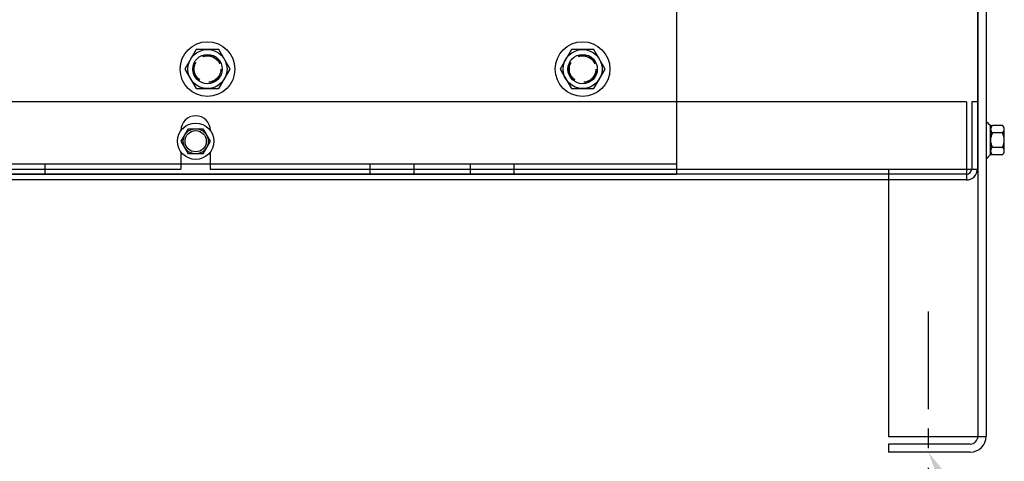
# Model space of a CAD drawing. Extents: x 133.2 to 230.3, y 56.9 to 128.7.
# Drawn here: x 146.6 to 159.2, y 74.2 to 79.9 of the extents above; entities that cross this region are included whole.
import ezdxf

# ---------------------------------------------------------------- set-up
doc = ezdxf.new("R2010")
doc.units = 0
doc.header["$MEASUREMENT"] = 0
doc.linetypes.add('CENTER', pattern=[2, 1.25, -0.25, 0.25, -0.25])
doc.linetypes.add('HIDDEN', pattern=[0.375, 0.25, -0.125])
doc.layers.get('0').update_dxf_attribs({"linetype": 'CONTINUOUS'})
for name, color, linetype in [('ANGLE', 7, 'CONTINUOUS'), ('BORDER', 7, 'CONTINUOUS'), ('CABINET', 7, 'CONTINUOUS'), ('HIDDEN-1', 7, 'HIDDEN'), ('WINGAP', 7, 'CONTINUOUS')]:
    doc.layers.add(name, color=color, linetype=linetype)

msp = doc.modelspace()

# ---------------------------------------------------------------- linework, layer by layer
for p, q in [((146.951, 78.055), (146.951, 77.921)), ((146.951, 78.055), (146.951, 77.921)), ((146.951, 78.055), (146.951, 77.921)), ((146.951, 78.055), (146.951, 77.921)), ((146.951, 78.055), (146.951, 77.921)), ((146.951, 78.055), (146.951, 77.921)), ((151.109, 78.055), (151.109, 77.921)), ((151.109, 78.055), (151.109, 77.921)), ((151.109, 78.055), (151.109, 77.921)), ((151.109, 78.055), (151.109, 77.921)), ((151.109, 78.055), (151.109, 77.921)), ((151.109, 78.055), (151.109, 77.921)), ((151.671, 78.055), (151.671, 77.921)), ((151.671, 78.055), (151.671, 77.921)), ((151.671, 78.055), (151.671, 77.921)), ((151.671, 78.055), (151.671, 77.921)), ((151.671, 78.055), (151.671, 77.921)), ((151.671, 78.055), (151.671, 77.921)), ((152.389, 78.055), (152.389, 77.921)), ((152.389, 78.055), (152.389, 77.921)), ((152.951, 78.055), (152.951, 77.921)), ((152.951, 78.055), (152.951, 77.921))]:
    msp.add_line(p, q)
at = {"layer": 'ANGLE'}
for p, q in [((155.03, 80.046), (155.03, 77.921)), ((155.03, 80.046), (155.03, 77.921)), ((143.03, 78.055), (155.03, 78.055)), ((143.03, 78.055), (155.03, 78.055)), ((143.03, 77.921), (155.03, 77.921)), ((143.03, 77.921), (155.03, 77.921))]:
    msp.add_line(p, q, dxfattribs=at)
at = {"layer": 'BORDER', "color": 7}
msp.add_solid([(158.701, 73.166), (158.252, 74.361), (159.065, 73.376)], dxfattribs=at)
at = {"layer": 'CABINET'}
for p, q in [((158.888, 96.356), (158.888, 74.565)), ((158.992, 96.356), (158.992, 74.565)), ((158.883, 92.197), (158.883, 77.986)), ((158.743, 78.847), (139.014, 78.847)), ((158.743, 78.847), (158.743, 77.847)), ((158.808, 78.847), (158.808, 77.991)), ((158.883, 78.847), (158.808, 78.847)), ((158.883, 78.847), (158.883, 77.991)), ((148.693, 78.342), (148.786, 78.503)), ((148.693, 78.342), (148.786, 78.503)), ((148.786, 78.503), (148.972, 78.503)), ((148.786, 78.503), (148.972, 78.503)), ((148.972, 78.503), (149.065, 78.342)), ((148.972, 78.503), (149.065, 78.342)), ((158.992, 78.588), (159.007, 78.588)), ((158.992, 78.588), (158.992, 78.124)), ((159.049, 78.166), (159.049, 78.547)), ((159.049, 78.496), (159.049, 78.217)), ((159.2, 78.542), (159.08, 78.542)), ((159.225, 78.217), (159.225, 78.496)), ((148.691, 78.481), (148.691, 78.478)), ((149.066, 78.481), (149.066, 78.478)), ((159.2, 78.449), (159.074, 78.449)), ((148.786, 78.18), (148.693, 78.342)), ((148.786, 78.18), (148.693, 78.342)), ((149.065, 78.342), (148.972, 78.18)), ((149.065, 78.342), (148.972, 78.18)), ((159.2, 78.263), (159.074, 78.263)), ((148.691, 78.205), (148.691, 77.986)), ((148.972, 78.18), (148.786, 78.18)), ((148.972, 78.18), (148.786, 78.18)), ((149.066, 78.205), (149.066, 77.986)), ((158.992, 78.124), (159.007, 78.124)), ((159.2, 78.17), (159.08, 78.17)), ((138.885, 77.986), (148.691, 77.986)), ((149.066, 77.986), (158.883, 77.986)), ((157.742, 77.986), (157.742, 74.56)), ((158.738, 77.921), (139.028, 77.921)), ((158.738, 77.847), (139.02, 77.847)), ((158.992, 74.56), (157.742, 74.56)), ((158.788, 74.465), (157.742, 74.465)), ((157.742, 74.465), (157.742, 74.361)), ((158.788, 74.361), (157.742, 74.361))]:
    msp.add_line(p, q, dxfattribs=at)
at = {"layer": 'CABINET', "linetype": 'CENTER'}
msp.add_line((158.252, 76.163), (158.252, 73.949), dxfattribs=at)
at = {"layer": 'CABINET'}
for radius in [0.232, 0.232, 0.161, 0.161, 0.136, 0.136]:
    msp.add_circle((148.879, 78.342), radius, dxfattribs=at)
for centre, radius, start, end in [((148.879, 78.481), 0.188, 0, 180), ((159.08, 78.623), 0.0806, 205.5427, 270), ((159.105, 78.496), 0.0559, 123.6264, 236.3736), ((159.169, 78.496), 0.0559, 303.6264, 56.3736), ((159.235, 78.356), 0.186, 150, 210), ((159.039, 78.356), 0.186, 330, 30), ((159.105, 78.217), 0.0559, 123.6264, 236.3736), ((159.169, 78.217), 0.0559, 303.6264, 56.3736), ((159.08, 78.09), 0.0806, 90, 154.4573), ((158.738, 77.991), 0.07, 270, 0), ((158.738, 77.991), 0.145, 270, 0), ((158.788, 74.565), 0.1, 270, 0), ((158.788, 74.565), 0.204, 270, 0)]:
    msp.add_arc(centre, radius, start, end, dxfattribs=at)
at = {"layer": 'HIDDEN-1'}
for centre, radius in [((149.03, 79.266), 0.172), ((149.03, 79.266), 0.172), ((149.03, 79.266), 0.172), ((149.03, 79.266), 0.17), ((153.83, 79.266), 0.172), ((153.83, 79.266), 0.172), ((153.83, 79.266), 0.172), ((153.83, 79.266), 0.17)]:
    msp.add_circle(centre, radius, dxfattribs=at)
at = {"layer": 'WINGAP'}
for p, q in [((155.03, 80.566), (155.03, 78.066)), ((148.886, 79.516), (148.741, 79.266)), ((148.886, 79.516), (148.741, 79.266)), ((148.886, 79.516), (148.741, 79.266)), ((148.886, 79.516), (148.741, 79.266)), ((148.886, 79.516), (148.741, 79.266)), ((149.174, 79.516), (148.886, 79.516)), ((149.174, 79.516), (148.886, 79.516)), ((149.174, 79.516), (148.886, 79.516)), ((149.174, 79.516), (148.886, 79.516)), ((149.174, 79.516), (148.886, 79.516)), ((149.319, 79.266), (149.174, 79.516)), ((149.319, 79.266), (149.174, 79.516)), ((149.319, 79.266), (149.174, 79.516)), ((149.319, 79.266), (149.174, 79.516)), ((149.319, 79.266), (149.174, 79.516)), ((153.686, 79.516), (153.541, 79.266)), ((153.686, 79.516), (153.541, 79.266)), ((153.686, 79.516), (153.541, 79.266)), ((153.686, 79.516), (153.541, 79.266)), ((153.686, 79.516), (153.541, 79.266)), ((153.974, 79.516), (153.686, 79.516)), ((153.974, 79.516), (153.686, 79.516)), ((153.974, 79.516), (153.686, 79.516)), ((153.974, 79.516), (153.686, 79.516)), ((153.974, 79.516), (153.686, 79.516)), ((154.119, 79.266), (153.974, 79.516)), ((154.119, 79.266), (153.974, 79.516)), ((154.119, 79.266), (153.974, 79.516)), ((154.119, 79.266), (153.974, 79.516)), ((154.119, 79.266), (153.974, 79.516)), ((148.741, 79.266), (148.886, 79.016)), ((148.741, 79.266), (148.886, 79.016)), ((148.741, 79.266), (148.886, 79.016)), ((148.741, 79.266), (148.886, 79.016)), ((148.741, 79.266), (148.886, 79.016)), ((149.174, 79.016), (149.319, 79.266)), ((149.174, 79.016), (149.319, 79.266)), ((149.174, 79.016), (149.319, 79.266)), ((149.174, 79.016), (149.319, 79.266)), ((149.174, 79.016), (149.319, 79.266)), ((153.541, 79.266), (153.686, 79.016)), ((153.541, 79.266), (153.686, 79.016)), ((153.541, 79.266), (153.686, 79.016)), ((153.541, 79.266), (153.686, 79.016)), ((153.541, 79.266), (153.686, 79.016)), ((153.974, 79.016), (154.119, 79.266)), ((153.974, 79.016), (154.119, 79.266)), ((153.974, 79.016), (154.119, 79.266)), ((153.974, 79.016), (154.119, 79.266)), ((153.974, 79.016), (154.119, 79.266)), ((148.886, 79.016), (149.174, 79.016)), ((148.886, 79.016), (149.174, 79.016)), ((148.886, 79.016), (149.174, 79.016)), ((148.886, 79.016), (149.174, 79.016)), ((148.886, 79.016), (149.174, 79.016)), ((153.686, 79.016), (153.974, 79.016)), ((153.686, 79.016), (153.974, 79.016)), ((153.686, 79.016), (153.974, 79.016)), ((153.686, 79.016), (153.974, 79.016)), ((153.686, 79.016), (153.974, 79.016))]:
    msp.add_line(p, q, dxfattribs=at)
for centre, radius in [((149.03, 79.266), 0.35), ((149.03, 79.266), 0.35), ((149.03, 79.266), 0.35), ((149.03, 79.266), 0.35), ((149.03, 79.266), 0.35), ((149.03, 79.266), 0.25), ((149.03, 79.266), 0.25), ((149.03, 79.266), 0.25), ((149.03, 79.266), 0.25), ((149.03, 79.266), 0.25), ((153.83, 79.266), 0.35), ((153.83, 79.266), 0.35), ((153.83, 79.266), 0.35), ((153.83, 79.266), 0.35), ((153.83, 79.266), 0.35), ((153.83, 79.266), 0.25), ((153.83, 79.266), 0.25), ((153.83, 79.266), 0.25), ((153.83, 79.266), 0.25), ((153.83, 79.266), 0.25), ((149.03, 79.266), 0.188), ((149.03, 79.266), 0.188), ((149.03, 79.266), 0.188), ((149.03, 79.266), 0.188), ((149.03, 79.266), 0.188), ((153.83, 79.266), 0.188), ((153.83, 79.266), 0.188), ((153.83, 79.266), 0.188), ((153.83, 79.266), 0.188), ((153.83, 79.266), 0.188)]:
    msp.add_circle(centre, radius, dxfattribs=at)

doc.saveas('drawing.dxf')
